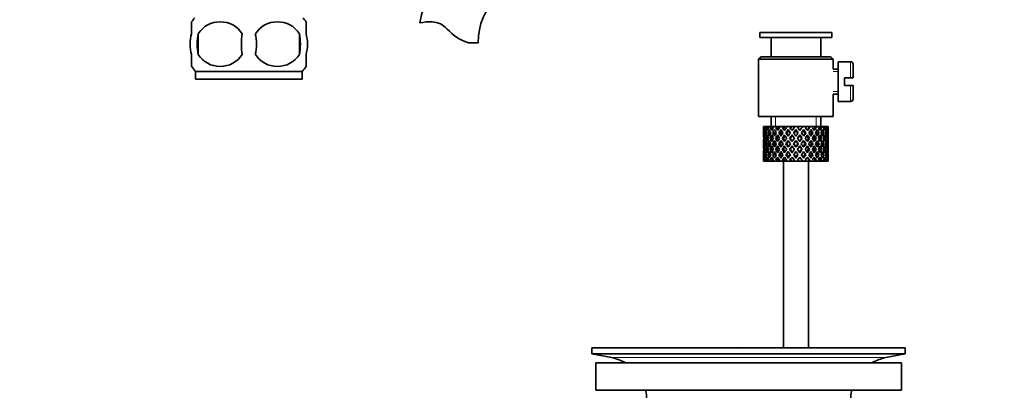
# Model space of a CAD drawing. Units: millimetres. Extents: x 0 to 1606, y 0 to 2167.
# Drawn here: x 734 to 932, y 1232 to 1307 of the extents above; entities that cross this region are included whole.
import ezdxf
from ezdxf import colors
from ezdxf.entities.mleader import LeaderData, LeaderLine
from ezdxf.math import Vec2, Vec3

# ---------------------------------------------------------------- set-up
doc = ezdxf.new("R2010")
doc.units = ezdxf.units.MM
doc.layers.add('DV1_Défaut', color=7, linetype='Continuous')
doc.layers.add('Défaut', color=7, linetype='Continuous')

# ---------------------------------------------------------------- blocks, each defined once
blk = doc.blocks.new('_DOT')
at = {"color": 0}
blk.add_line((0, 0), (-1, 0), dxfattribs=at)
at = {"color": 0, "const_width": 0.333}
blk.add_lwpolyline([(-0.1665, 0, 1), (0.1665, 0, 1)], format="xyb", close=True, dxfattribs=at)
blk = doc.blocks.new('SE')
at = {"layer": 'DV1_Défaut', "color": 7, "linetype": 'Continuous', "lineweight": 35}
for p, q in [((768.45, 1303.79), (768.45, 1306.17)), ((791.45, 1303.79), (791.45, 1306.17)), ((769.76, 1303.79), (769.76, 1299.59)), ((790.13, 1303.79), (790.13, 1299.59)), ((882.7, 1303.06), (882.7, 1304.06)), ((882.7, 1304.06), (897.2, 1304.06)), ((897.2, 1303.06), (882.7, 1303.06)), ((884.95, 1303.06), (884.95, 1299.17)), ((894.95, 1299.17), (894.95, 1303.06)), ((897.2, 1304.06), (897.2, 1303.06)), ((823.97, 1301.99), (826.04, 1301.99)), ((768.45, 1297.22), (768.45, 1299.59)), ((791.45, 1297.22), (791.45, 1299.59)), ((882.95, 1299.17), (882.45, 1298.67)), ((896.95, 1299.17), (882.95, 1299.17)), ((897.45, 1298.67), (896.95, 1299.17)), ((882.45, 1298.67), (897.45, 1298.67)), ((882.45, 1298.67), (882.45, 1287.17)), ((897.45, 1296.67), (897.45, 1298.67)), ((898.45, 1298.17), (898.45, 1290.17)), ((900.95, 1298.17), (898.45, 1298.17)), ((901.45, 1297.67), (901.45, 1294.92)), ((790.65, 1296.21), (769.25, 1296.21)), ((769.25, 1296.21), (769.25, 1294.67)), ((790.65, 1294.67), (790.65, 1296.21)), ((898.45, 1296.67), (897.45, 1296.67)), ((899.75, 1293.42), (899.75, 1294.92)), ((899.75, 1294.92), (900.95, 1294.92)), ((901.45, 1294.92), (900.95, 1294.92)), ((790.65, 1294.67), (769.25, 1294.67)), ((900.95, 1293.42), (899.75, 1293.42)), ((900.95, 1293.42), (901.45, 1293.42)), ((901.45, 1293.42), (901.45, 1290.67)), ((897.45, 1291.67), (898.45, 1291.67)), ((897.45, 1287.17), (897.45, 1291.67)), ((898.45, 1290.17), (900.95, 1290.17)), ((882.45, 1287.17), (897.45, 1287.17)), ((884.95, 1287.17), (884.95, 1285.17)), ((894.95, 1285.17), (894.95, 1287.17)), ((883.52, 1285.17), (883.45, 1285.17)), ((883.81, 1285.17), (883.52, 1285.17)), ((884.06, 1285.17), (883.81, 1285.17)), ((884.35, 1284.77), (883.99, 1284.96)), ((884.5, 1285.17), (884.06, 1285.17)), ((884.89, 1285.17), (884.5, 1285.17)), ((885.2, 1284.71), (884.79, 1284.96)), ((885.43, 1285.17), (884.89, 1285.17)), ((886.01, 1285.17), (885.51, 1285.17)), ((886.22, 1284.71), (885.89, 1284.96)), ((886.51, 1285.17), (886.01, 1285.17)), ((886.78, 1285.17), (886.51, 1285.17)), ((887.37, 1285.17), (886.78, 1285.17)), ((887.45, 1284.71), (887.22, 1284.96)), ((887.78, 1285.17), (887.37, 1285.17)), ((888.23, 1285.17), (887.78, 1285.17)), ((888.87, 1285.17), (888.23, 1285.17)), ((889.19, 1285.17), (888.87, 1285.17)), ((889.78, 1285.17), (889.19, 1285.17)), ((890.44, 1285.17), (889.78, 1285.17)), ((890.63, 1285.17), (890.44, 1285.17)), ((891.4, 1285.17), (890.63, 1285.17)), ((891.97, 1285.17), (891.34, 1285.17)), ((892.04, 1285.17), (891.97, 1285.17)), ((892.75, 1285.17), (892.04, 1285.17)), ((892.75, 1285.17), (892.82, 1285.17)), ((893.39, 1285.17), (892.82, 1285.17)), ((893.94, 1285.17), (893.32, 1285.17)), ((893.94, 1285.17), (894.13, 1285.17)), ((894.61, 1285.17), (894.13, 1285.17)), ((894.89, 1285.17), (894.61, 1285.17)), ((894.89, 1285.17), (895.2, 1285.17)), ((895.56, 1285.17), (895.2, 1285.17)), ((895.56, 1285.17), (895.96, 1285.17)), ((896.18, 1285.17), (895.96, 1285.17)), ((896.18, 1285.17), (896.38, 1285.17)), ((896.44, 1285.17), (896.38, 1285.17)), ((883.45, 1284.33), (883.45, 1283.46)), ((883.45, 1283.89), (883.56, 1283.85)), ((884.02, 1283.79), (883.72, 1283.89)), ((884.79, 1283.72), (884.34, 1283.89)), ((885.67, 1283.72), (885.29, 1283.89)), ((886.8, 1283.72), (886.52, 1283.89)), ((888.12, 1283.72), (887.94, 1283.89)), ((888.39, 1284.53), (888.51, 1284.28)), ((889.16, 1283.46), (889.22, 1283.29)), ((889.95, 1284.53), (889.95, 1284.28)), ((890.73, 1283.46), (890.67, 1283.29)), ((891.5, 1284.53), (891.38, 1284.28)), ((891.78, 1283.72), (891.95, 1283.89)), ((893.09, 1283.72), (893.38, 1283.89)), ((894.22, 1283.72), (894.6, 1283.89)), ((895.11, 1283.72), (895.55, 1283.89)), ((895.87, 1283.79), (896.17, 1283.89)), ((896.33, 1283.85), (896.44, 1283.89)), ((896.45, 1283.46), (896.45, 1284.33)), ((883.45, 1282.11), (883.45, 1281.24)), ((883.57, 1281.67), (883.45, 1281.67)), ((883.76, 1282.75), (883.54, 1282.79)), ((884.06, 1281.67), (883.72, 1281.67)), ((884.4, 1282.71), (883.98, 1282.79)), ((884.78, 1281.67), (884.34, 1281.67)), ((885.19, 1282.7), (884.78, 1282.79)), ((885.66, 1281.67), (885.29, 1281.67)), ((886.2, 1282.7), (885.87, 1282.79)), ((886.79, 1281.67), (886.51, 1281.67)), ((887.43, 1282.7), (887.2, 1282.79)), ((888.11, 1281.67), (887.93, 1281.67)), ((888.81, 1282.7), (888.69, 1282.79)), ((889.53, 1281.67), (889.47, 1281.67)), ((889.95, 1282.36), (889.95, 1282.27)), ((889.95, 1281.08), (889.95, 1280.99)), ((890.37, 1281.67), (890.43, 1281.67)), ((891.08, 1282.7), (891.2, 1282.79)), ((891.79, 1281.67), (891.96, 1281.67)), ((892.46, 1282.7), (892.69, 1282.79)), ((893.1, 1281.67), (893.38, 1281.67)), ((893.69, 1282.7), (894.02, 1282.79)), ((894.23, 1281.67), (894.6, 1281.67)), ((894.7, 1282.7), (895.11, 1282.79)), ((895.11, 1281.67), (895.55, 1281.67)), ((895.49, 1282.71), (895.91, 1282.79)), ((895.84, 1281.67), (896.18, 1281.67)), ((896.13, 1282.75), (896.35, 1282.79)), ((896.32, 1281.67), (896.44, 1281.67)), ((896.45, 1281.24), (896.45, 1282.11)), ((883.45, 1279.89), (883.45, 1279.02)), ((883.56, 1279.49), (883.45, 1279.45)), ((883.54, 1280.56), (883.76, 1280.59)), ((883.72, 1279.45), (884.02, 1279.56)), ((883.98, 1280.56), (884.4, 1280.63)), ((884.34, 1279.45), (884.79, 1279.63)), ((884.78, 1280.56), (885.19, 1280.64)), ((885.29, 1279.45), (885.67, 1279.63)), ((885.87, 1280.56), (886.2, 1280.64)), ((886.52, 1279.45), (886.8, 1279.63)), ((887.2, 1280.56), (887.43, 1280.64)), ((887.94, 1279.45), (888.12, 1279.63)), ((888.51, 1279.07), (888.39, 1278.82)), ((888.69, 1280.56), (888.81, 1280.64)), ((889.22, 1280.06), (889.16, 1279.89)), ((889.95, 1279.07), (889.95, 1278.82)), ((890.67, 1280.06), (890.73, 1279.89)), ((891.2, 1280.56), (891.08, 1280.64)), ((891.38, 1279.07), (891.5, 1278.82)), ((891.95, 1279.45), (891.78, 1279.63)), ((892.69, 1280.56), (892.46, 1280.64)), ((893.38, 1279.45), (893.09, 1279.63)), ((894.02, 1280.56), (893.69, 1280.64)), ((894.6, 1279.45), (894.22, 1279.63)), ((895.11, 1280.56), (894.7, 1280.64)), ((895.55, 1279.45), (895.11, 1279.63)), ((895.91, 1280.56), (895.49, 1280.63)), ((896.17, 1279.45), (895.87, 1279.56)), ((896.35, 1280.56), (896.13, 1280.59)), ((896.44, 1279.45), (896.33, 1279.49)), ((896.45, 1279.02), (896.45, 1279.89)), ((883.52, 1278.17), (883.45, 1278.17)), ((883.81, 1278.17), (883.52, 1278.17)), ((884.06, 1278.17), (883.81, 1278.17)), ((883.99, 1278.39), (884.35, 1278.58)), ((884.5, 1278.17), (884.06, 1278.17)), ((884.89, 1278.17), (884.5, 1278.17)), ((884.79, 1278.39), (885.2, 1278.64)), ((885.43, 1278.17), (884.89, 1278.17)), ((886.01, 1278.17), (885.51, 1278.17)), ((885.89, 1278.39), (886.22, 1278.64)), ((886.51, 1278.17), (886.01, 1278.17)), ((886.78, 1278.17), (886.51, 1278.17)), ((887.37, 1278.17), (886.78, 1278.17)), ((887.22, 1278.39), (887.45, 1278.64)), ((887.78, 1278.17), (887.37, 1278.17)), ((887.45, 1278.17), (887.45, 1240.67)), ((888.23, 1278.17), (887.78, 1278.17)), ((888.87, 1278.17), (888.23, 1278.17)), ((889.19, 1278.17), (888.87, 1278.17)), ((889.78, 1278.17), (889.19, 1278.17)), ((890.44, 1278.17), (889.78, 1278.17)), ((890.63, 1278.17), (890.44, 1278.17)), ((891.4, 1278.17), (890.63, 1278.17)), ((891.97, 1278.17), (891.34, 1278.17)), ((892.04, 1278.17), (891.97, 1278.17)), ((892.75, 1278.17), (892.04, 1278.17)), ((892.45, 1240.67), (892.45, 1278.17)), ((892.75, 1278.17), (892.82, 1278.17)), ((893.39, 1278.17), (892.82, 1278.17)), ((893.94, 1278.17), (893.32, 1278.17)), ((893.94, 1278.17), (894.13, 1278.17)), ((894.61, 1278.17), (894.13, 1278.17)), ((894.89, 1278.17), (894.61, 1278.17)), ((894.89, 1278.17), (895.2, 1278.17)), ((895.56, 1278.17), (895.2, 1278.17)), ((895.56, 1278.17), (895.96, 1278.17)), ((896.18, 1278.17), (895.96, 1278.17)), ((896.18, 1278.17), (896.38, 1278.17)), ((896.44, 1278.17), (896.38, 1278.17)), ((848.95, 1240.67), (911.95, 1240.67)), ((848.95, 1240.67), (848.95, 1239.47)), ((848.95, 1239.47), (911.95, 1239.47)), ((848.95, 1239.47), (852.84, 1238.74)), ((881.28, 1240.68), (881.28, 1240.72)), ((881.28, 1240.67), (881.28, 1240.68)), ((882.28, 1240.67), (882.28, 1240.7)), ((908.06, 1238.74), (911.95, 1239.47)), ((911.95, 1239.47), (911.95, 1240.67)), ((849.7, 1237.67), (911.2, 1237.67)), ((849.7, 1237.67), (849.7, 1232.17)), ((911.2, 1232.17), (911.2, 1237.67)), ((849.7, 1232.17), (911.2, 1232.17))]:
    blk.add_line(p, q, dxfattribs=at)
at = {"layer": 'DV1_Défaut', "color": 7, "linetype": 'Continuous', "lineweight": 18}
for p, q in [((900.95, 1294.92), (900.95, 1298.17)), ((897.45, 1296.18), (898.45, 1296.18)), ((900.95, 1293.42), (900.95, 1290.17)), ((897.45, 1292.16), (898.45, 1292.16)), ((885.87, 1285.17), (885.87, 1287.17)), ((894.03, 1285.17), (894.03, 1287.17)), ((852.84, 1238.74), (908.06, 1238.74))]:
    blk.add_line(p, q, dxfattribs=at)
at = {"layer": 'DV1_Défaut', "color": 7, "linetype": 'Continuous', "lineweight": 35}
for centre, radius, start, end in [((838.95, 1301.99), 24.91, 109.7904, 170.8428), ((838.95, 1301.99), 12.91, 90, 180), ((775.08, 1301.69), 8, 138.3656, 145.9747), ((784.82, 1301.69), 8, 33.6096, 41.6344), ((774.2, 1300.86), 5.32, 33.5056, 146.4944), ((785.7, 1300.86), 5.32, 33.5056, 146.4944), ((816.35, 1297.83), 8.36, 86.9342, 103.808), ((816.56, 1301.78), 4.4, 41.929, 86.9342), ((827.2, 1311.34), 9.89, 221.929, 250.9403), ((781.07, 1301.69), 11.51, 169.4812, 190.5188), ((790.28, 1301.69), 11.83, 169.7706, 190.2294), ((771.89, 1301.69), 9.6, 347.3552, 12.6448), ((778.34, 1301.69), 11.98, 349.902, 10.098), ((774.2, 1302.53), 5.32, 213.5056, 326.4944), ((785.7, 1302.53), 5.32, 213.5056, 326.4944), ((775.08, 1301.69), 8, 213.6096, 223.2268), ((784.82, 1301.69), 8, 316.7732, 325.9747), ((900.95, 1297.67), 0.5, 0, 90), ((900.95, 1290.67), 0.5, 270, 0), ((880.45, 1164.31), 76.39, 89.3755, 91.7282), ((880.45, 1164.31), 76.41, 88.6257, 89.3757), ((851.23, 1230.17), 8.72, 59.3385, 79.3603), ((909.67, 1230.17), 8.72, 100.6397, 120.6615), ((851.23, 1230.17), 8.72, 0, 13.2609), ((909.67, 1230.17), 8.72, 166.7391, 180)]:
    blk.add_arc(centre, radius, start, end, dxfattribs=at)
for centre, major_axis, ratio, start_param, end_param in [((889.95, 1281.24), (-4.37, 8.98), 0.535191, 0.877988, 0.903103), ((889.95, 1282.11), (-2.73, 9.11), 0.647391, 1.067146, 1.137739), ((889.95, 1282.11), (-2.73, 9.11), 0.647391, 1.067146, 1.137739), ((889.95, 1282.11), (-4.37, 8.98), 0.535191, 0.979441, 1.074171), ((889.95, 1282.11), (0, 9.28), 0.700208, 1.234406, 1.329135), ((889.95, 1281.24), (0, 9.28), 0.700208, 1.132952, 1.158068), ((889.95, 1282.11), (-5.34, 9.02), 0.411129, 1.019852, 1.090445), ((889.95, 1282.11), (2.73, 9.11), 0.647391, 1.425802, 1.520531), ((889.95, 1281.24), (2.73, 9.11), 0.647391, 1.324349, 1.349464), ((889.95, 1282.11), (-5.94, 9.12), 0.289231, 1.072383, 1.142976), ((889.95, 1282.11), (4.37, 8.98), 0.535191, 1.489371, 1.5841), ((889.95, 1281.24), (2.52, 8.41), 0.647391, 1.284963, 1.345273), ((889.95, 1281.24), (4.37, 8.98), 0.535191, 1.387917, 1.413032), ((889.95, 1282.11), (-6.3, 9.22), 0.171511, 1.141792, 1.212385), ((889.95, 1281.24), (4.04, 8.29), 0.535191, 1.348532, 1.408842), ((889.95, 1282.11), (5.34, 9.02), 0.411129, 1.473096, 1.567826), ((889.95, 1281.24), (5.34, 9.02), 0.411129, 1.371643, 1.396758), ((889.95, 1282.11), (-6.48, 9.28), 0.056817, 1.218879, 1.289473), ((889.95, 1281.24), (4.93, 8.33), 0.411129, 1.332257, 1.392568), ((889.95, 1282.11), (5.94, 9.12), 0.289231, 1.420565, 1.515294), ((889.95, 1281.24), (5.94, 9.12), 0.289231, 1.319111, 1.344227), ((889.95, 1282.11), (-6.48, 9.28), 0.056817, -1.368798, -1.298205), ((889.95, 1281.24), (5.48, 8.42), 0.289231, 1.279726, 1.340036), ((889.95, 1282.11), (6.3, 9.22), 0.171511, 1.351156, 1.445886), ((889.95, 1281.24), (6.3, 9.22), 0.171511, 1.249703, 1.274818), ((889.95, 1282.11), (-6.3, 9.22), 0.171511, -1.445886, -1.375292), ((889.95, 1281.24), (5.82, 8.51), 0.171511, 1.210317, 1.254758), ((889.95, 1282.11), (6.48, 9.28), 0.056817, 1.274069, 1.368798), ((889.95, 1281.24), (6.48, 9.28), 0.056817, 1.172615, 1.19773), ((889.95, 1282.11), (-5.94, 9.12), 0.289231, -1.515294, -1.444701), ((889.95, 1281.24), (5.98, 8.56), 0.056817, 1.13323, 1.1669), ((889.95, 1282.11), (5.98, 8.56), 0.056817, -1.263295, -1.165449), ((889.95, 1282.11), (6.48, 9.28), 0.056817, -1.289473, -1.194743), ((889.95, 1281.24), (6.48, 9.28), 0.056817, -1.118405, -1.09329), ((889.95, 1282.11), (-5.34, 9.02), 0.411129, 4.715359, 4.785953), ((889.95, 1282.11), (5.82, 8.51), 0.171511, -1.173057, -1.088361), ((889.95, 1282.11), (6.3, 9.22), 0.171511, -1.212385, -1.117656), ((889.95, 1281.24), (6.3, 9.22), 0.171511, -1.041317, -1.016202), ((889.95, 1282.11), (4.37, -8.98), 0.535191, 1.557492, 1.628086), ((889.95, 1282.11), (5.48, 8.42), 0.289231, -1.084924, -1.018953), ((889.95, 1282.11), (5.94, 9.12), 0.289231, -1.142976, -1.048247), ((889.95, 1281.24), (5.94, 9.12), 0.289231, -0.971909, -0.946794), ((889.95, 1282.11), (-2.73, 9.11), 0.647391, 4.762654, 4.833247), ((889.95, 1282.11), (4.93, 8.33), 0.411129, -0.998607, -0.966421), ((889.95, 1282.11), (5.34, 9.02), 0.411129, -1.090445, -0.995715), ((889.95, 1281.24), (5.34, 9.02), 0.411129, -0.919377, -0.894262), ((889.95, 1282.11), (0, 9.28), 0.700208, -1.329135, -1.258542), ((889.95, 1282.11), (4.37, 8.98), 0.535191, -1.074171, -0.979441), ((889.95, 1281.24), (4.37, 8.98), 0.535191, -0.903103, -0.877988), ((889.95, 1282.11), (2.73, 9.11), 0.647391, -1.137739, -1.067146), ((889.95, 1282.11), (2.73, 9.11), 0.647391, -1.137739, -1.067146), ((889.95, 1281.24), (-2.73, 9.11), 0.647391, 1.016909, 1.089362), ((889.95, 1282.11), (-2.73, 9.11), 0.647391, 1.186116, 1.25857), ((889.95, 1281.24), (-2.73, 9.11), 0.647391, 1.137739, 1.211254), ((889.95, 1281.24), (-4.37, 8.98), 0.535191, 0.95334, 1.025794), ((889.95, 1282.11), (0, 9.28), 0.700208, 1.377512, 1.449966), ((889.95, 1281.24), (0, 9.28), 0.700208, 1.329135, 1.40265), ((889.95, 1281.24), (-4.37, 8.98), 0.535191, 1.074171, 1.147686), ((889.95, 1281.24), (0, 9.28), 0.700208, 1.208305, 1.280758), ((889.95, 1282.11), (-4.37, 8.98), 0.535191, 1.122547, 1.195001), ((889.95, 1281.24), (-5.34, 9.02), 0.411129, 0.969614, 1.042068), ((889.95, 1282.11), (2.73, 9.11), 0.647391, 1.568908, 1.641362), ((889.95, 1281.24), (-2.73, -9.11), 0.647391, 4.662124, 4.735639), ((889.95, 1281.24), (-5.34, 9.02), 0.411129, 1.090445, 1.16396), ((889.95, 1281.24), (2.73, 9.11), 0.647391, 1.399701, 1.472154), ((889.95, 1282.11), (-5.34, 9.02), 0.411129, 1.138822, 1.211275), ((889.95, 1281.24), (-5.94, 9.12), 0.289231, 1.022146, 1.0946), ((889.95, 1282.11), (-4.37, -8.98), 0.535191, 4.77407, 4.846523), ((889.95, 1281.24), (-4.37, -8.98), 0.535191, 4.725693, 4.799208), ((889.95, 1281.24), (2.52, 8.41), 0.647391, 1.44341, 1.468119), ((889.95, 1281.24), (-5.94, 9.12), 0.289231, 1.142976, 1.216492), ((889.95, 1281.24), (-4.04, -8.29), 0.535191, -1.521086, -1.487924), ((889.95, 1281.24), (4.37, 8.98), 0.535191, 1.46327, 1.535723), ((889.95, 1282.11), (-5.94, 9.12), 0.289231, 1.191353, 1.263807), ((889.95, 1281.24), (-6.3, 9.22), 0.171511, 1.091555, 1.164008), ((889.95, 1282.11), (-5.34, -9.02), 0.411129, 4.757795, 4.830249), ((889.95, 1281.24), (4.04, 8.29), 0.535191, 1.484121, 1.531688), ((889.95, 1282.11), (-5.48, 8.42), 0.289231, 1.195388, 1.221612), ((889.95, 1281.24), (-5.34, -9.02), 0.411129, 4.709418, 4.782934), ((889.95, 1281.24), (4.93, 8.33), 0.411129, 1.586201, 1.637395), ((889.95, 1282.11), (-5.82, 8.51), 0.171511, 1.145982, 1.173057), ((889.95, 1281.24), (-6.3, 9.22), 0.171511, 1.212385, 1.2859), ((889.95, 1281.24), (5.34, 9.02), 0.411129, 1.446995, 1.519449), ((889.95, 1282.11), (-6.3, 9.22), 0.171511, 1.260762, 1.333216), ((889.95, 1281.24), (4.93, 8.33), 0.411129, 1.446995, 1.515414), ((889.95, 1282.11), (-5.82, 8.51), 0.171511, 1.264797, 1.306209), ((889.95, 1281.24), (-6.48, 9.28), 0.056817, 1.168642, 1.241096), ((889.95, 1282.11), (5.94, 9.12), 0.289231, 1.563671, 1.636125), ((889.95, 1281.24), (-5.94, -9.12), 0.289231, 4.656887, 4.730402), ((889.95, 1281.24), (5.48, 8.42), 0.289231, 1.515294, 1.584863), ((889.95, 1282.11), (-5.98, 8.56), 0.056817, 1.22307, 1.263295), ((889.95, 1281.24), (-6.48, 9.28), 0.056817, 1.289473, 1.362988), ((889.95, 1281.24), (5.94, 9.12), 0.289231, 1.394464, 1.466917), ((889.95, 1282.11), (-6.48, 9.28), 0.056817, 1.33785, 1.410303), ((889.95, 1281.24), (5.48, 8.42), 0.289231, 1.394464, 1.462882), ((889.95, 1282.11), (-5.98, 8.56), 0.056817, 1.341884, 1.394954), ((889.95, 1281.24), (-6.48, 9.28), 0.056817, -1.320421, -1.247968), ((889.95, 1282.11), (6.3, 9.22), 0.171511, 1.494263, 1.566716), ((889.95, 1281.24), (-5.98, 8.56), 0.056817, -1.300887, -1.247968), ((889.95, 1281.24), (6.3, 9.22), 0.171511, 1.445886, 1.519401), ((889.95, 1281.24), (5.82, 8.51), 0.171511, 1.445886, 1.515454), ((889.95, 1281.24), (-6.48, 9.28), 0.056817, -1.442313, -1.368798), ((889.95, 1281.24), (-5.98, 8.56), 0.056817, -1.438367, -1.368798), ((889.95, 1281.24), (6.3, 9.22), 0.171511, 1.325055, 1.397509), ((889.95, 1282.11), (-6.48, 9.28), 0.056817, -1.489629, -1.417175), ((889.95, 1281.24), (5.82, 8.51), 0.171511, 1.325055, 1.393474), ((889.95, 1281.24), (-6.3, 9.22), 0.171511, -1.397509, -1.325055), ((889.95, 1281.24), (-5.82, 8.51), 0.171511, -1.393474, -1.325055), ((889.95, 1282.11), (6.48, 9.28), 0.056817, 1.417175, 1.489629), ((889.95, 1281.24), (6.48, 9.28), 0.056817, 1.368798, 1.442313), ((889.95, 1281.24), (5.98, 8.56), 0.056817, 1.368798, 1.438367), ((889.95, 1281.24), (-5.82, 8.51), 0.171511, -1.515454, -1.445886), ((889.95, 1281.24), (-6.3, 9.22), 0.171511, -1.519401, -1.445886), ((889.95, 1281.24), (6.48, 9.28), 0.056817, 1.247968, 1.320421), ((889.95, 1282.11), (-6.3, 9.22), 0.171511, 4.716469, 4.788923), ((889.95, 1281.24), (5.98, 8.56), 0.056817, 1.247968, 1.300887), ((889.95, 1281.24), (-5.48, 8.42), 0.289231, -1.462882, -1.394464), ((889.95, 1282.11), (5.98, 8.56), 0.056817, -1.394954, -1.341884), ((889.95, 1281.24), (-5.94, 9.12), 0.289231, -1.466917, -1.394464), ((889.95, 1282.11), (6.48, 9.28), 0.056817, -1.410303, -1.33785), ((889.95, 1281.24), (6.48, 9.28), 0.056817, -1.362988, -1.289473), ((889.95, 1281.24), (5.48, -8.42), 0.289231, 1.55673, 1.626298), ((889.95, 1281.24), (-5.94, 9.12), 0.289231, 4.694376, 4.767891), ((889.95, 1281.24), (6.48, 9.28), 0.056817, -1.241096, -1.168642), ((889.95, 1282.11), (5.94, -9.12), 0.289231, 1.505468, 1.577921), ((889.95, 1281.24), (-4.93, 8.33), 0.411129, -1.515414, -1.446995), ((889.95, 1282.11), (5.82, 8.51), 0.171511, -1.306209, -1.264797), ((889.95, 1281.24), (-5.34, 9.02), 0.411129, -1.519449, -1.446995), ((889.95, 1282.11), (6.3, 9.22), 0.171511, -1.333216, -1.260762), ((889.95, 1281.24), (6.3, 9.22), 0.171511, -1.2859, -1.212385), ((889.95, 1281.24), (4.93, -8.33), 0.411129, 1.504198, 1.555392), ((889.95, 1281.24), (-5.34, 9.02), 0.411129, 4.641844, 4.715359), ((889.95, 1281.24), (6.3, 9.22), 0.171511, -1.164008, -1.091555), ((889.95, 1282.11), (5.34, -9.02), 0.411129, 1.452936, 1.52539), ((889.95, 1281.24), (-4.04, 8.29), 0.535191, 4.751497, 4.799065), ((889.95, 1282.11), (5.48, 8.42), 0.289231, -1.221612, -1.195388), ((889.95, 1281.24), (-4.37, 8.98), 0.535191, 4.747462, 4.819916), ((889.95, 1282.11), (5.94, 9.12), 0.289231, -1.263807, -1.191353), ((889.95, 1281.24), (5.94, 9.12), 0.289231, -1.216492, -1.142976), ((889.95, 1281.24), (4.04, -8.29), 0.535191, 1.487924, 1.521086), ((889.95, 1281.24), (4.37, -8.98), 0.535191, 1.483977, 1.557492), ((889.95, 1281.24), (5.94, 9.12), 0.289231, -1.0946, -1.022146), ((889.95, 1282.11), (4.37, -8.98), 0.535191, 1.436662, 1.509116), ((889.95, 1281.24), (-2.52, 8.41), 0.647391, -1.468119, -1.44341), ((889.95, 1281.24), (-2.73, 9.11), 0.647391, 4.811031, 4.883484), ((889.95, 1282.11), (5.34, 9.02), 0.411129, -1.211275, -1.138822), ((889.95, 1281.24), (5.34, 9.02), 0.411129, -1.16396, -1.090445), ((889.95, 1281.24), (-2.73, 9.11), 0.647391, 4.689139, 4.762654), ((889.95, 1281.24), (5.34, 9.02), 0.411129, -1.042068, -0.969614), ((889.95, 1282.11), (2.73, -9.11), 0.647391, 1.500231, 1.572684), ((889.95, 1281.24), (0, 9.28), 0.700208, -1.280758, -1.208305), ((889.95, 1282.11), (4.37, 8.98), 0.535191, -1.195001, -1.122547), ((889.95, 1281.24), (4.37, 8.98), 0.535191, -1.147686, -1.074171), ((889.95, 1281.24), (0, 9.28), 0.700208, 4.880535, 4.95405), ((889.95, 1281.24), (4.37, 8.98), 0.535191, -1.025794, -0.95334), ((889.95, 1282.11), (0, 9.28), 0.700208, 4.833219, 4.905673), ((889.95, 1281.24), (2.73, 9.11), 0.647391, -1.089362, -1.016909), ((889.95, 1282.11), (2.73, 9.11), 0.647391, -1.25857, -1.186116), ((889.95, 1281.24), (2.73, 9.11), 0.647391, -1.211254, -1.137739), ((889.95, 1282.11), (0, 9.28), 0.700208, 1.497281, 1.570796), ((889.95, 1281.24), (0, 9.28), 0.700208, 1.449966, 1.523826), ((889.95, 1282.11), (0, -9.28), 0.700208, 4.759359, 4.833219), ((889.95, 1281.24), (0, 9.28), 0.700208, 1.570796, 1.644311), ((889.95, 1281.24), (-2.73, 9.11), 0.647391, 1.25857, 1.33243), ((889.95, 1282.11), (-2.73, -9.11), 0.647391, -1.33243, -1.25857), ((889.95, 1282.11), (-2.73, 9.11), 0.647391, 1.305885, 1.3794), ((889.95, 1281.24), (-2.73, -9.11), 0.647391, -1.3794, -1.305885), ((889.95, 1282.11), (-2.73, -9.11), 0.647391, 4.83027, 4.903785), ((889.95, 1281.24), (-2.73, 9.11), 0.647391, 1.3794, 1.452915), ((889.95, 1281.24), (-2.73, -9.11), 0.647391, 4.782955, 4.856815), ((889.95, 1282.11), (-2.73, 9.11), 0.647391, 1.42637, 1.500231), ((889.95, 1281.24), (-4.37, 8.98), 0.535191, 1.195001, 1.268861), ((889.95, 1282.11), (-4.37, -8.98), 0.535191, -1.268861, -1.195001), ((889.95, 1282.11), (-4.37, 8.98), 0.535191, 1.242316, 1.315832), ((889.95, 1281.24), (-4.37, -8.98), 0.535191, -1.315832, -1.242316), ((889.95, 1282.11), (-4.37, -8.98), 0.535191, -1.389347, -1.315832), ((889.95, 1281.24), (-4.37, 8.98), 0.535191, 1.315832, 1.389347), ((889.95, 1281.24), (-4.37, -8.98), 0.535191, -1.436662, -1.362802), ((889.95, 1282.11), (-4.37, 8.98), 0.535191, 1.362802, 1.436662), ((889.95, 1281.24), (-5.34, 9.02), 0.411129, 1.211275, 1.285136), ((889.95, 1282.11), (-5.34, -9.02), 0.411129, -1.285136, -1.211275), ((889.95, 1282.11), (-5.34, 9.02), 0.411129, 1.258591, 1.332106), ((889.95, 1281.24), (-4.04, -8.29), 0.535191, -1.381622, -1.366719), ((889.95, 1282.11), (-4.04, 8.29), 0.535191, 1.366719, 1.381622), ((889.95, 1281.24), (-5.34, -9.02), 0.411129, -1.332106, -1.258591), ((889.95, 1282.11), (-5.34, -9.02), 0.411129, -1.405621, -1.332106), ((889.95, 1281.24), (-5.34, 9.02), 0.411129, 1.332106, 1.405621), ((889.95, 1282.11), (-4.93, 8.33), 0.411129, 1.262537, 1.285008), ((889.95, 1281.24), (-5.34, -9.02), 0.411129, -1.452936, -1.379076), ((889.95, 1282.11), (-5.34, 9.02), 0.411129, 1.379076, 1.452936), ((889.95, 1281.24), (-5.94, 9.12), 0.289231, 1.263807, 1.337667), ((889.95, 1282.11), (-5.94, -9.12), 0.289231, -1.337667, -1.263807), ((889.95, 1281.24), (-4.93, -8.33), 0.411129, -1.421193, -1.382993), ((889.95, 1282.11), (-4.93, 8.33), 0.411129, 1.382993, 1.421193), ((889.95, 1282.11), (-5.94, 9.12), 0.289231, 1.311122, 1.384637), ((889.95, 1281.24), (-5.94, -9.12), 0.289231, -1.384637, -1.311122), ((889.95, 1282.11), (-5.48, 8.42), 0.289231, 1.315069, 1.355862), ((889.95, 1281.24), (-5.48, -8.42), 0.289231, -1.355862, -1.315069), ((889.95, 1282.11), (-5.94, -9.12), 0.289231, -1.458153, -1.384637), ((889.95, 1281.24), (-5.94, 9.12), 0.289231, 1.384637, 1.458153), ((889.95, 1281.24), (-5.94, -9.12), 0.289231, -1.505468, -1.431608), ((889.95, 1282.11), (-5.94, 9.12), 0.289231, 1.431608, 1.505468), ((889.95, 1281.24), (-5.48, -8.42), 0.289231, -1.488697, -1.435525), ((889.95, 1282.11), (-5.48, 8.42), 0.289231, 1.435525, 1.488697), ((889.95, 1281.24), (-6.3, 9.22), 0.171511, 1.333216, 1.407076), ((889.95, 1282.11), (-6.3, -9.22), 0.171511, -1.407076, -1.333216), ((889.95, 1282.11), (-6.3, 9.22), 0.171511, 1.380531, 1.454046), ((889.95, 1281.24), (-6.3, -9.22), 0.171511, -1.454046, -1.380531), ((889.95, 1282.11), (-5.82, 8.51), 0.171511, 1.384477, 1.438241), ((889.95, 1281.24), (-5.82, -8.51), 0.171511, -1.438241, -1.384477), ((889.95, 1282.11), (-6.3, -9.22), 0.171511, -1.527561, -1.454046), ((889.95, 1281.24), (-6.3, 9.22), 0.171511, 1.454046, 1.527561), ((889.95, 1281.24), (-6.3, -9.22), 0.171511, 4.708309, 4.782169), ((889.95, 1282.11), (6.3, -9.22), 0.171511, 4.642609, 4.716469), ((889.95, 1281.24), (5.82, 8.51), 0.171511, 1.566716, 1.636659), ((889.95, 1282.11), (-5.82, 8.51), 0.171511, 1.504934, 1.574877), ((889.95, 1281.24), (-6.48, 9.28), 0.056817, 1.410303, 1.484163), ((889.95, 1282.11), (-6.48, -9.28), 0.056817, -1.484163, -1.410303), ((889.95, 1282.11), (-6.48, 9.28), 0.056817, 1.457618, 1.531134), ((889.95, 1281.24), (-6.48, -9.28), 0.056817, -1.531134, -1.457618), ((889.95, 1282.11), (-5.98, 8.56), 0.056817, 1.461565, 1.531134), ((889.95, 1281.24), (-5.98, -8.56), 0.056817, -1.531134, -1.461565), ((889.95, 1282.11), (6.48, 9.28), 0.056817, 1.536944, 1.610459), ((889.95, 1281.24), (-6.48, 9.28), 0.056817, 1.531134, 1.604649), ((889.95, 1281.24), (6.48, 9.28), 0.056817, 1.489629, 1.563489), ((889.95, 1282.11), (6.48, -9.28), 0.056817, -1.563489, -1.489629), ((889.95, 1281.24), (5.98, 8.56), 0.056817, 1.489629, 1.559572), ((889.95, 1282.11), (5.98, -8.56), 0.056817, -1.559572, -1.489629), ((889.95, 1281.24), (-6.48, 9.28), 0.056817, -1.563489, -1.489629), ((889.95, 1281.24), (-5.98, 8.56), 0.056817, -1.559572, -1.489629), ((889.95, 1282.11), (-5.98, -8.56), 0.056817, 1.489629, 1.559572), ((889.95, 1282.11), (-6.48, -9.28), 0.056817, 1.489629, 1.563489), ((889.95, 1282.11), (6.48, -9.28), 0.056817, 1.531134, 1.604649), ((889.95, 1281.24), (-6.48, -9.28), 0.056817, 1.536944, 1.610459), ((889.95, 1282.11), (5.98, 8.56), 0.056817, -1.531134, -1.461565), ((889.95, 1281.24), (5.98, -8.56), 0.056817, 1.461565, 1.531134), ((889.95, 1282.11), (6.48, 9.28), 0.056817, -1.531134, -1.457618), ((889.95, 1281.24), (6.48, -9.28), 0.056817, 1.457618, 1.531134), ((889.95, 1281.24), (6.48, 9.28), 0.056817, -1.484163, -1.410303), ((889.95, 1282.11), (6.48, -9.28), 0.056817, 1.410303, 1.484163), ((889.95, 1281.24), (5.82, -8.51), 0.171511, 1.504934, 1.574877), ((889.95, 1282.11), (-5.82, -8.51), 0.171511, 1.566716, 1.636659), ((889.95, 1281.24), (-6.3, 9.22), 0.171511, 4.642609, 4.716469), ((889.95, 1282.11), (6.3, 9.22), 0.171511, 4.708309, 4.782169), ((889.95, 1282.11), (6.3, -9.22), 0.171511, 1.454046, 1.527561), ((889.95, 1281.24), (6.3, 9.22), 0.171511, -1.527561, -1.454046), ((889.95, 1282.11), (5.82, 8.51), 0.171511, -1.438241, -1.384477), ((889.95, 1281.24), (5.82, -8.51), 0.171511, 1.384477, 1.438241), ((889.95, 1282.11), (6.3, 9.22), 0.171511, -1.454046, -1.380531), ((889.95, 1281.24), (6.3, -9.22), 0.171511, 1.380531, 1.454046), ((889.95, 1281.24), (6.3, 9.22), 0.171511, -1.407076, -1.333216), ((889.95, 1282.11), (6.3, -9.22), 0.171511, 1.333216, 1.407076), ((889.95, 1281.24), (5.48, -8.42), 0.289231, 1.435525, 1.488697), ((889.95, 1282.11), (5.48, 8.42), 0.289231, -1.488697, -1.435525), ((889.95, 1281.24), (5.94, -9.12), 0.289231, 1.431608, 1.505468), ((889.95, 1282.11), (5.94, 9.12), 0.289231, -1.505468, -1.431608), ((889.95, 1282.11), (5.94, -9.12), 0.289231, 1.384637, 1.458153), ((889.95, 1281.24), (5.94, 9.12), 0.289231, -1.458153, -1.384637), ((889.95, 1282.11), (5.48, 8.42), 0.289231, -1.355862, -1.315069), ((889.95, 1281.24), (5.48, -8.42), 0.289231, 1.315069, 1.355862), ((889.95, 1282.11), (5.94, 9.12), 0.289231, -1.384637, -1.311122), ((889.95, 1281.24), (5.94, -9.12), 0.289231, 1.311122, 1.384637), ((889.95, 1281.24), (5.94, 9.12), 0.289231, -1.337667, -1.263807), ((889.95, 1282.11), (5.94, -9.12), 0.289231, 1.263807, 1.337667), ((889.95, 1281.24), (4.93, -8.33), 0.411129, 1.382993, 1.421193), ((889.95, 1282.11), (4.93, 8.33), 0.411129, -1.421193, -1.382993), ((889.95, 1281.24), (5.34, -9.02), 0.411129, 1.379076, 1.452936), ((889.95, 1282.11), (5.34, 9.02), 0.411129, -1.452936, -1.379076), ((889.95, 1282.11), (5.34, -9.02), 0.411129, 1.332106, 1.405621), ((889.95, 1281.24), (5.34, 9.02), 0.411129, -1.405621, -1.332106), ((889.95, 1282.11), (4.93, 8.33), 0.411129, -1.285008, -1.262537), ((889.95, 1282.11), (5.34, 9.02), 0.411129, -1.332106, -1.258591), ((889.95, 1281.24), (5.34, -9.02), 0.411129, 1.258591, 1.332106), ((889.95, 1281.24), (5.34, 9.02), 0.411129, -1.285136, -1.211275), ((889.95, 1282.11), (5.34, -9.02), 0.411129, 1.211275, 1.285136), ((889.95, 1281.24), (4.04, -8.29), 0.535191, 1.366719, 1.381622), ((889.95, 1282.11), (4.04, 8.29), 0.535191, -1.381622, -1.366719), ((889.95, 1281.24), (4.37, -8.98), 0.535191, 1.362802, 1.436662), ((889.95, 1282.11), (4.37, 8.98), 0.535191, -1.436662, -1.362802), ((889.95, 1282.11), (4.37, -8.98), 0.535191, 1.315832, 1.389347), ((889.95, 1281.24), (4.37, 8.98), 0.535191, -1.389347, -1.315832), ((889.95, 1282.11), (4.37, 8.98), 0.535191, -1.315832, -1.242316), ((889.95, 1281.24), (4.37, -8.98), 0.535191, 1.242316, 1.315832), ((889.95, 1281.24), (4.37, 8.98), 0.535191, -1.268861, -1.195001), ((889.95, 1282.11), (4.37, -8.98), 0.535191, 1.195001, 1.268861), ((889.95, 1281.24), (2.73, -9.11), 0.647391, 1.42637, 1.500231), ((889.95, 1282.11), (2.73, 9.11), 0.647391, 4.782955, 4.856815), ((889.95, 1282.11), (2.73, -9.11), 0.647391, 1.3794, 1.452915), ((889.95, 1281.24), (2.73, 9.11), 0.647391, 4.83027, 4.903785), ((889.95, 1282.11), (2.73, 9.11), 0.647391, -1.3794, -1.305885), ((889.95, 1281.24), (2.73, -9.11), 0.647391, 1.305885, 1.3794), ((889.95, 1281.24), (2.73, 9.11), 0.647391, -1.33243, -1.25857), ((889.95, 1282.11), (2.73, -9.11), 0.647391, 1.25857, 1.33243), ((889.95, 1281.24), (0, 9.28), 0.700208, 4.759359, 4.833219), ((889.95, 1282.11), (0, -9.28), 0.700208, 1.449966, 1.523826), ((889.95, 1282.11), (0, -9.28), 0.700208, 1.570796, 1.644311), ((889.95, 1281.24), (0, -9.28), 0.700208, 1.497281, 1.570796), ((889.95, 1282.11), (-2.73, -9.11), 0.647391, -1.211254, -1.137739), ((889.95, 1281.24), (-2.73, -9.11), 0.647391, -1.25857, -1.186116), ((889.95, 1282.11), (-2.73, -9.11), 0.647391, -1.089362, -1.016909), ((889.95, 1281.24), (-2.73, -9.11), 0.647391, -1.137739, -1.067146), ((889.95, 1281.24), (-2.73, -9.11), 0.647391, -1.137739, -1.067146), ((889.95, 1281.24), (0, -9.28), 0.700208, 4.833219, 4.905673), ((889.95, 1282.11), (-4.37, -8.98), 0.535191, -1.025794, -0.95334), ((889.95, 1281.24), (-4.37, -8.98), 0.535191, -1.074171, -0.979441), ((889.95, 1282.11), (0, -9.28), 0.700208, 4.880535, 4.95405), ((889.95, 1282.11), (-4.37, -8.98), 0.535191, -1.147686, -1.074171), ((889.95, 1281.24), (0, -9.28), 0.700208, -1.329135, -1.234406), ((889.95, 1281.24), (-4.37, -8.98), 0.535191, -1.195001, -1.122547), ((889.95, 1282.11), (0, -9.28), 0.700208, -1.280758, -1.208305), ((889.95, 1281.24), (-2.73, 9.11), 0.647391, 1.500231, 1.572684), ((889.95, 1282.11), (-5.34, -9.02), 0.411129, -1.042068, -0.969614), ((889.95, 1282.11), (2.73, -9.11), 0.647391, 4.689139, 4.762654), ((889.95, 1281.24), (-5.34, -9.02), 0.411129, -1.090445, -1.019852), ((889.95, 1282.11), (-5.34, -9.02), 0.411129, -1.16396, -1.090445), ((889.95, 1281.24), (2.73, -9.11), 0.647391, 4.762654, 4.857383), ((889.95, 1281.24), (-5.34, -9.02), 0.411129, -1.211275, -1.138822), ((889.95, 1282.11), (2.73, -9.11), 0.647391, 4.811031, 4.883484), ((889.95, 1281.24), (-4.37, 8.98), 0.535191, 1.436662, 1.509116), ((889.95, 1282.11), (-5.94, -9.12), 0.289231, -1.0946, -1.022146), ((889.95, 1282.11), (-4.37, 8.98), 0.535191, 1.483977, 1.557492), ((889.95, 1282.11), (2.52, -8.41), 0.647391, -1.468119, -1.44341), ((889.95, 1281.24), (-5.94, -9.12), 0.289231, -1.142976, -1.072383), ((889.95, 1282.11), (-5.94, -9.12), 0.289231, -1.216492, -1.142976), ((889.95, 1281.24), (-4.37, 8.98), 0.535191, 1.557492, 1.652222), ((889.95, 1281.24), (-4.93, -8.33), 0.411129, -1.285008, -1.262537), ((889.95, 1282.11), (-4.04, 8.29), 0.535191, 1.487924, 1.521086), ((889.95, 1281.24), (-5.94, -9.12), 0.289231, -1.263807, -1.191353), ((889.95, 1282.11), (4.37, -8.98), 0.535191, 4.747462, 4.819916), ((889.95, 1281.24), (-5.34, 9.02), 0.411129, 1.452936, 1.52539), ((889.95, 1282.11), (-6.3, -9.22), 0.171511, -1.164008, -1.091555), ((889.95, 1281.24), (-5.48, -8.42), 0.289231, -1.221612, -1.195388), ((889.95, 1282.11), (4.04, -8.29), 0.535191, 4.751497, 4.799065), ((889.95, 1282.11), (5.34, -9.02), 0.411129, 4.641844, 4.715359), ((889.95, 1281.24), (-6.3, -9.22), 0.171511, -1.212385, -1.141792), ((889.95, 1282.11), (-4.93, 8.33), 0.411129, 1.504198, 1.555392), ((889.95, 1282.11), (-6.3, -9.22), 0.171511, -1.2859, -1.212385), ((889.95, 1281.24), (5.34, -9.02), 0.411129, 4.715359, 4.810089), ((889.95, 1281.24), (-6.3, -9.22), 0.171511, -1.333216, -1.260762), ((889.95, 1282.11), (5.34, -9.02), 0.411129, -1.519449, -1.446995), ((889.95, 1281.24), (-5.82, -8.51), 0.171511, -1.306209, -1.264797), ((889.95, 1282.11), (4.93, -8.33), 0.411129, -1.515414, -1.446995), ((889.95, 1281.24), (-5.94, 9.12), 0.289231, 1.505468, 1.577921), ((889.95, 1282.11), (-6.48, -9.28), 0.056817, -1.241096, -1.168642), ((889.95, 1282.11), (5.94, -9.12), 0.289231, 4.694376, 4.767891), ((889.95, 1281.24), (-6.48, -9.28), 0.056817, -1.289473, -1.218879), ((889.95, 1282.11), (-5.48, 8.42), 0.289231, 1.55673, 1.626298), ((889.95, 1281.24), (-5.98, -8.56), 0.056817, -1.263295, -1.22307), ((889.95, 1282.11), (-6.48, -9.28), 0.056817, -1.362988, -1.289473), ((889.95, 1281.24), (5.94, -9.12), 0.289231, -1.515294, -1.420565), ((889.95, 1281.24), (-6.48, -9.28), 0.056817, -1.410303, -1.33785), ((889.95, 1282.11), (5.94, -9.12), 0.289231, -1.466917, -1.394464), ((889.95, 1281.24), (-5.98, -8.56), 0.056817, -1.394954, -1.341884), ((889.95, 1282.11), (5.48, -8.42), 0.289231, -1.462882, -1.394464), ((889.95, 1281.24), (6.3, -9.22), 0.171511, 4.716469, 4.788923), ((889.95, 1282.11), (-6.48, -9.28), 0.056817, 1.247968, 1.320421), ((889.95, 1282.11), (-5.98, -8.56), 0.056817, 1.247968, 1.300887), ((889.95, 1282.11), (6.3, -9.22), 0.171511, -1.519401, -1.445886), ((889.95, 1281.24), (-6.48, -9.28), 0.056817, 1.298205, 1.368798), ((889.95, 1282.11), (5.82, -8.51), 0.171511, -1.515454, -1.445886), ((889.95, 1282.11), (-6.48, -9.28), 0.056817, 1.368798, 1.442313), ((889.95, 1281.24), (6.3, -9.22), 0.171511, -1.445886, -1.351156), ((889.95, 1282.11), (-5.98, -8.56), 0.056817, 1.368798, 1.438367), ((889.95, 1281.24), (-6.48, -9.28), 0.056817, 1.417175, 1.489629), ((889.95, 1282.11), (6.3, -9.22), 0.171511, -1.397509, -1.325055), ((889.95, 1282.11), (5.82, -8.51), 0.171511, -1.393474, -1.325055), ((889.95, 1281.24), (6.48, -9.28), 0.056817, -1.489629, -1.417175), ((889.95, 1282.11), (-5.82, -8.51), 0.171511, 1.325055, 1.393474), ((889.95, 1282.11), (-6.3, -9.22), 0.171511, 1.325055, 1.397509), ((889.95, 1282.11), (5.98, -8.56), 0.056817, -1.438367, -1.368798), ((889.95, 1282.11), (6.48, -9.28), 0.056817, -1.442313, -1.368798), ((889.95, 1281.24), (-6.3, -9.22), 0.171511, 1.375292, 1.445886), ((889.95, 1282.11), (-5.82, -8.51), 0.171511, 1.445886, 1.515454), ((889.95, 1282.11), (-6.3, -9.22), 0.171511, 1.445886, 1.519401), ((889.95, 1281.24), (6.48, -9.28), 0.056817, -1.368798, -1.274069), ((889.95, 1281.24), (-6.3, -9.22), 0.171511, 1.494263, 1.566716), ((889.95, 1282.11), (6.48, -9.28), 0.056817, -1.320421, -1.247968), ((889.95, 1282.11), (5.98, -8.56), 0.056817, -1.300887, -1.247968), ((889.95, 1282.11), (-5.48, -8.42), 0.289231, 1.394464, 1.462882), ((889.95, 1281.24), (5.98, -8.56), 0.056817, 1.341884, 1.394954), ((889.95, 1281.24), (6.48, -9.28), 0.056817, 1.33785, 1.410303), ((889.95, 1282.11), (-5.94, -9.12), 0.289231, 1.394464, 1.466917), ((889.95, 1282.11), (6.48, -9.28), 0.056817, 1.289473, 1.362988), ((889.95, 1281.24), (-5.94, -9.12), 0.289231, 1.444701, 1.515294), ((889.95, 1282.11), (-5.48, -8.42), 0.289231, 1.515294, 1.584863), ((889.95, 1281.24), (5.98, -8.56), 0.056817, 1.165449, 1.263295), ((889.95, 1282.11), (5.94, 9.12), 0.289231, 4.656887, 4.730402), ((889.95, 1281.24), (6.48, -9.28), 0.056817, 1.194743, 1.289473), ((889.95, 1281.24), (-5.94, -9.12), 0.289231, 1.563671, 1.636125), ((889.95, 1282.11), (6.48, -9.28), 0.056817, 1.168642, 1.241096), ((889.95, 1282.11), (-4.93, -8.33), 0.411129, 1.446995, 1.515414), ((889.95, 1281.24), (5.82, -8.51), 0.171511, 1.264797, 1.306209), ((889.95, 1281.24), (6.3, -9.22), 0.171511, 1.260762, 1.333216), ((889.95, 1282.11), (-5.34, -9.02), 0.411129, 1.446995, 1.519449), ((889.95, 1282.11), (6.3, -9.22), 0.171511, 1.212385, 1.2859), ((889.95, 1281.24), (-5.34, -9.02), 0.411129, 1.497233, 1.567826), ((889.95, 1282.11), (-4.93, -8.33), 0.411129, 1.586201, 1.637395), ((889.95, 1282.11), (5.34, 9.02), 0.411129, 4.709418, 4.782934), ((889.95, 1281.24), (6.3, -9.22), 0.171511, 1.117656, 1.212385), ((889.95, 1281.24), (5.34, 9.02), 0.411129, 4.757795, 4.830249), ((889.95, 1282.11), (6.3, -9.22), 0.171511, 1.091555, 1.164008), ((889.95, 1282.11), (-4.04, -8.29), 0.535191, 1.484121, 1.531688), ((889.95, 1281.24), (5.48, -8.42), 0.289231, 1.195388, 1.221612), ((889.95, 1281.24), (5.94, -9.12), 0.289231, 1.191353, 1.263807), ((889.95, 1282.11), (-4.37, -8.98), 0.535191, 1.46327, 1.535723), ((889.95, 1282.11), (5.94, -9.12), 0.289231, 1.142976, 1.216492), ((889.95, 1281.24), (-4.37, -8.98), 0.535191, 1.513507, 1.5841), ((889.95, 1282.11), (4.04, 8.29), 0.535191, -1.521086, -1.487924), ((889.95, 1281.24), (4.93, -8.33), 0.411129, 1.262537, 1.285008), ((889.95, 1282.11), (4.37, 8.98), 0.535191, 4.725693, 4.799208), ((889.95, 1281.24), (5.94, -9.12), 0.289231, 1.048247, 1.142976), ((889.95, 1281.24), (4.37, 8.98), 0.535191, 4.77407, 4.846523), ((889.95, 1282.11), (5.94, -9.12), 0.289231, 1.022146, 1.0946), ((889.95, 1282.11), (-2.52, -8.41), 0.647391, 1.44341, 1.468119), ((889.95, 1281.24), (5.34, -9.02), 0.411129, 1.138822, 1.211275), ((889.95, 1282.11), (-2.73, -9.11), 0.647391, 1.399701, 1.472154), ((889.95, 1282.11), (5.34, -9.02), 0.411129, 1.090445, 1.16396), ((889.95, 1281.24), (-2.73, -9.11), 0.647391, 1.449938, 1.520531), ((889.95, 1282.11), (2.73, 9.11), 0.647391, 4.662124, 4.735639), ((889.95, 1281.24), (5.34, -9.02), 0.411129, 0.995715, 1.090445), ((889.95, 1281.24), (-2.73, -9.11), 0.647391, 1.568908, 1.641362), ((889.95, 1282.11), (5.34, -9.02), 0.411129, 0.969614, 1.042068), ((889.95, 1281.24), (4.37, -8.98), 0.535191, 1.122547, 1.195001), ((889.95, 1282.11), (0, -9.28), 0.700208, 1.208305, 1.280758), ((889.95, 1282.11), (4.37, -8.98), 0.535191, 1.074171, 1.147686), ((889.95, 1281.24), (0, -9.28), 0.700208, 1.258542, 1.329135), ((889.95, 1282.11), (0, -9.28), 0.700208, 1.329135, 1.40265), ((889.95, 1281.24), (4.37, -8.98), 0.535191, 0.979441, 1.074171), ((889.95, 1281.24), (0, -9.28), 0.700208, 1.377512, 1.449966), ((889.95, 1282.11), (4.37, -8.98), 0.535191, 0.95334, 1.025794), ((889.95, 1281.24), (2.73, -9.11), 0.647391, 1.186116, 1.25857), ((889.95, 1282.11), (2.73, -9.11), 0.647391, 1.016909, 1.089362), ((889.95, 1282.11), (2.73, -9.11), 0.647391, 1.137739, 1.211254), ((889.95, 1281.24), (2.73, -9.11), 0.647391, 1.067146, 1.137739), ((889.95, 1281.24), (2.73, -9.11), 0.647391, 1.067146, 1.137739), ((889.95, 1282.11), (-4.37, -8.98), 0.535191, -0.903103, -0.877988), ((889.95, 1282.11), (0, -9.28), 0.700208, -1.158068, -1.132952), ((889.95, 1282.11), (2.73, -9.11), 0.647391, -1.349464, -1.324349), ((889.95, 1282.11), (2.52, -8.41), 0.647391, -1.345273, -1.284963), ((889.95, 1282.11), (4.37, -8.98), 0.535191, -1.413032, -1.387917), ((889.95, 1281.24), (-5.82, -8.51), 0.171511, -1.173057, -1.145982), ((889.95, 1282.11), (4.04, -8.29), 0.535191, -1.408842, -1.348532), ((889.95, 1282.11), (5.34, -9.02), 0.411129, -1.396758, -1.371643), ((889.95, 1282.11), (4.93, -8.33), 0.411129, -1.392568, -1.332257), ((889.95, 1282.11), (5.94, -9.12), 0.289231, -1.344227, -1.319111), ((889.95, 1282.11), (5.48, -8.42), 0.289231, -1.340036, -1.279726), ((889.95, 1282.11), (6.3, -9.22), 0.171511, -1.274818, -1.249703), ((889.95, 1282.11), (5.82, -8.51), 0.171511, -1.254758, -1.210317), ((889.95, 1282.11), (6.48, -9.28), 0.056817, -1.19773, -1.172615), ((889.95, 1282.11), (5.98, -8.56), 0.056817, -1.1669, -1.13323), ((889.95, 1282.11), (6.48, -9.28), 0.056817, 1.09329, 1.118405), ((889.95, 1281.24), (5.82, -8.51), 0.171511, 1.088361, 1.173057), ((889.95, 1282.11), (6.3, -9.22), 0.171511, 1.016202, 1.041317), ((889.95, 1281.24), (5.48, -8.42), 0.289231, 1.018953, 1.084924), ((889.95, 1282.11), (5.94, -9.12), 0.289231, 0.946794, 0.971909), ((889.95, 1281.24), (4.93, -8.33), 0.411129, 0.966421, 0.998607), ((889.95, 1282.11), (5.34, -9.02), 0.411129, 0.894262, 0.919377), ((889.95, 1282.11), (4.37, -8.98), 0.535191, 0.877988, 0.903103)]:
    blk.add_ellipse(centre, major_axis=major_axis, ratio=ratio, start_param=start_param, end_param=end_param, dxfattribs=at)
for points in [[(768.45, 1303.79), (768.24, 1303.12), (768.14, 1302.41), (768.14, 1300.97), (768.24, 1300.27), (768.45, 1299.59)], [(791.45, 1303.79), (791.65, 1303.12), (791.75, 1302.41), (791.75, 1300.97), (791.65, 1300.27), (791.45, 1299.59)]]:
    blk.add_open_spline(points, degree=3, knots=[0, 0, 0, 0, 0.5, 0.5, 1, 1, 1, 1], dxfattribs=at)

msp = doc.modelspace()

# ---------------------------------------------------------------- block references
at = {"layer": 'Défaut'}
msp.add_blockref('SE', (0, 0), dxfattribs=at)

# ---------------------------------------------------------------- leaders
at = {"layer": 'Défaut', "color": 7, "linetype": 'Continuous', "lineweight": 18}
ml = msp.add_multileader_mtext('Standard', dxfattribs=at)
ml.set_content('{\\pxsm0.9;\\fSolid Edge ISO|b1||i0||c0|p34;\\W1.;24/11/2016\\P}', color=256)
ml.set_leader_properties()
ml.set_arrow_properties(name='DOT')
ml.build(insert=Vec2(0, 0))
ml.multileader.update_dxf_attribs({"leader_type": 0, "dogleg_length": 0, "arrow_head_size": 12})
ctx = ml.context
ctx.base_point, ctx.char_height, ctx.arrow_head_size, ctx.landing_gap_size = Vec3(1195.55, 2159.56), 12, 12, 4.2
notes = []
notes.append((ctx, [(0, (0, 0, 0), (0, 0), (1, 0), 1, [])]))
ctx.mtext.insert = Vec3(1197.55, 2165.68)
for ctx, leaders in notes:
    for number, flags, end, landing, length, lines in leaders:
        leader = LeaderData()
        leader.index, (leader.has_last_leader_line, leader.has_dogleg_vector, leader.attachment_direction) = number, flags
        leader.last_leader_point, leader.dogleg_vector, leader.dogleg_length = Vec3(end), Vec3(landing), length
        for number, points, colour, breaks in lines:
            line = LeaderLine()
            line.index, line.vertices, line.color, line.breaks = number, Vec3.list(points), colors.encode_raw_color(colour), breaks
            leader.lines.append(line)
        ctx.leaders.append(leader)

doc.saveas('drawing.dxf')
